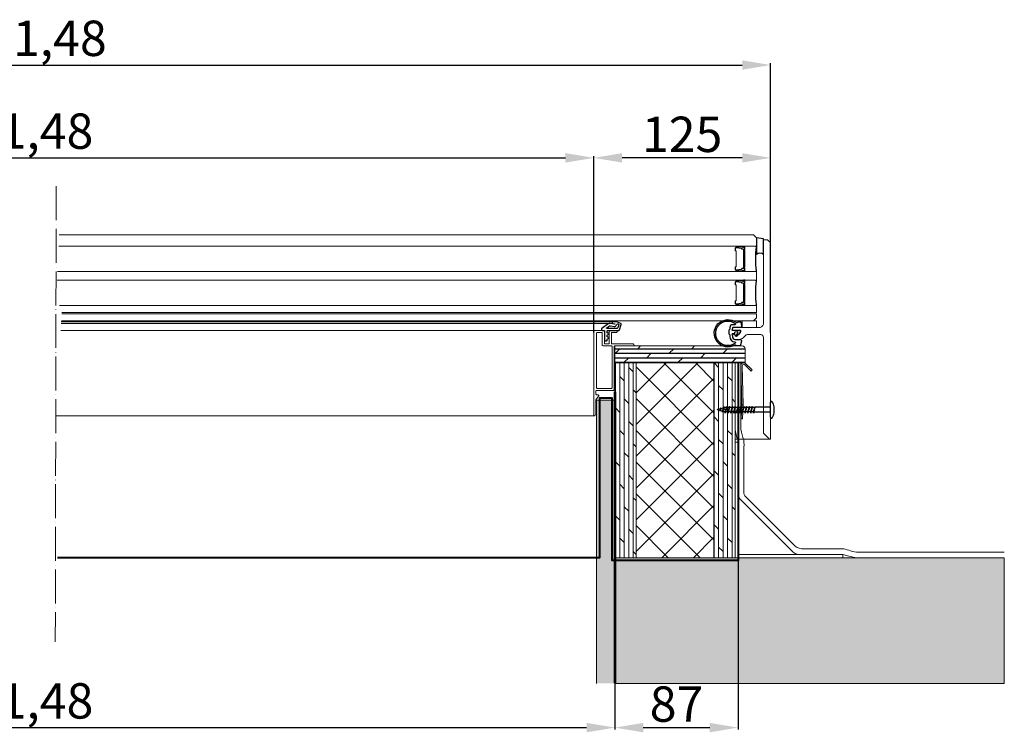
# Model space of a CAD drawing. Units: millimetres. Extents: x 128 to 1520, y 99 to 603.
# Drawn here: x 824 to 1520, y 99 to 603 of the extents above; entities that cross this region are included whole.
import ezdxf

# ---------------------------------------------------------------- set-up
doc = ezdxf.new("R2010")
doc.units = ezdxf.units.MM
doc.linetypes.add('ACAD_ISO04W100', pattern=[30, 24, -3, 0, -3])
doc.linetypes.add('SNIT2', pattern=[20, 10, -2, 2, -2, 2, -2])
for name, color, linetype, lineweight in [('A_Bemaßsung', 250, 'Continuous', 5), ('A_Fenster element', 250, 'Continuous', 0), ('A_Holz', 9, 'Continuous', 15), ('A_Schnit', 5, 'ACAD_ISO04W100', 5), ('A_Unterkonstruktion', 252, 'Continuous', 15)]:
    doc.layers.add(name, color=color, linetype=linetype, lineweight=lineweight)
doc.layers.add('A_Schaffur', color=254, linetype='Continuous')
doc.styles.get("Standard").update_dxf_attribs({"font": 'arial.ttf', "height": 25})
doc.dimstyles.new('ISO-25', dxfattribs={"dimtxt": 25, "dimasz": 50, "dimexe": 1.25, "dimexo": 0.625, "dimtad": 1, "dimtxsty": 'Standard', "dimcen": 2.5, "dimadec": 0, "dimazin": 0, "dimtfac": 1, "dimtmove": 0, "dimatfit": 3, "dimfxl": 1, "dimarcsym": 0})
pattern_1 = [(90, (2044.6776, -573.5495), (-3.175, 9e-16), []), (135, (2044.678, -573.5495), (-6.349996, -6.349996), [4.49013, -8.98026])]

# ---------------------------------------------------------------- blocks, each defined once
blk = doc.blocks.new('*D24')
at = {"layer": 'A_Bemaßsung', "color": 0, "lineweight": -2, "transparency": 16777216}
for p, q in [((292.83, 445.4), (292.83, 571.8)), ((1354.31, 445.4), (1354.31, 571.8)), ((312.83, 570.55), (1334.31, 570.55))]:
    blk.add_line(p, q, dxfattribs=at)
at = {"layer": 'A_Bemaßsung', "color": 0, "transparency": 16777216}
for points in [[(312.83, 573.88), (312.83, 567.22), (292.83, 570.55)], [(1334.31, 573.88), (1334.31, 567.22), (1354.31, 570.55)]]:
    blk.add_solid(points, dxfattribs=at)
at = {"layer": 'Defpoints', "color": 0, "transparency": 16777216}
for p in [(1354.31, 570.55), (292.83, 444.78), (1354.31, 444.78)]:
    blk.add_point(p, dxfattribs=at)
at = {"layer": 'A_Bemaßsung', "color": 0, "transparency": 16777216, "insert": (823.57, 586.2), "char_height": 25, "attachment_point": 5}
blk.add_mtext('1061,48', dxfattribs=at)
blk = doc.blocks.new('*D25')
at = {"layer": 'A_Bemaßsung', "color": 0, "lineweight": -2, "transparency": 16777216}
for p, q in [((402.83, 221.53), (402.83, 100.9)), ((1244.31, 221.57), (1244.31, 100.9)), ((422.83, 102.15), (1224.31, 102.15))]:
    blk.add_line(p, q, dxfattribs=at)
at = {"layer": 'A_Bemaßsung', "color": 0, "transparency": 16777216}
for points in [[(422.83, 105.49), (422.83, 98.82), (402.83, 102.15)], [(1224.31, 105.49), (1224.31, 98.82), (1244.31, 102.15)]]:
    blk.add_solid(points, dxfattribs=at)
at = {"layer": 'Defpoints', "color": 0, "transparency": 16777216}
for p in [(402.83, 222.15), (1244.31, 222.19), (1244.31, 102.15)]:
    blk.add_point(p, dxfattribs=at)
at = {"layer": 'A_Bemaßsung', "color": 0, "transparency": 16777216, "insert": (823.57, 117.8), "char_height": 25, "attachment_point": 5}
blk.add_mtext('841,48', dxfattribs=at)
blk = doc.blocks.new('*D27')
at = {"layer": 'A_Bemaßsung', "color": 0, "lineweight": -2, "transparency": 16777216}
for p, q in [((1244.31, 221.53), (1244.31, 100.9)), ((1331.31, 221.51), (1331.31, 100.9)), ((1264.31, 102.15), (1311.31, 102.15))]:
    blk.add_line(p, q, dxfattribs=at)
at = {"layer": 'A_Bemaßsung', "color": 0, "transparency": 16777216}
for points in [[(1264.31, 105.49), (1264.31, 98.82), (1244.31, 102.15)], [(1311.31, 105.49), (1311.31, 98.82), (1331.31, 102.15)]]:
    blk.add_solid(points, dxfattribs=at)
at = {"layer": 'Defpoints', "color": 0, "transparency": 16777216}
for p in [(1244.31, 222.15), (1331.31, 222.14), (1331.31, 102.15)]:
    blk.add_point(p, dxfattribs=at)
at = {"layer": 'A_Bemaßsung', "color": 0, "transparency": 16777216, "insert": (1287.81, 115.54), "char_height": 25, "attachment_point": 5}
blk.add_mtext('87', dxfattribs=at)
blk = doc.blocks.new('*D28')
at = {"layer": 'A_Bemaßsung', "color": 0, "lineweight": -2, "transparency": 16777216}
for p, q in [((417.83, 382.61), (417.83, 506.17)), ((437.83, 504.92), (1209.31, 504.92)), ((1229.31, 382.61), (1229.31, 506.17))]:
    blk.add_line(p, q, dxfattribs=at)
at = {"layer": 'A_Bemaßsung', "color": 0, "transparency": 16777216}
for points in [[(437.83, 508.26), (437.83, 501.59), (417.83, 504.92)], [(1209.31, 508.26), (1209.31, 501.59), (1229.31, 504.92)]]:
    blk.add_solid(points, dxfattribs=at)
at = {"layer": 'Defpoints', "color": 0, "transparency": 16777216}
for p in [(1229.31, 504.92), (417.83, 381.99), (1229.31, 381.99)]:
    blk.add_point(p, dxfattribs=at)
at = {"layer": 'A_Bemaßsung', "color": 0, "transparency": 16777216, "insert": (823.57, 520.57), "char_height": 25, "attachment_point": 5}
blk.add_mtext('811,48', dxfattribs=at)
blk = doc.blocks.new('*D31')
at = {"layer": 'A_Bemaßsung', "color": 0, "lineweight": -2, "transparency": 16777216}
for p, q in [((1229.31, 381.36), (1229.31, 506.17)), ((1334.31, 504.92), (1249.31, 504.92)), ((1354.31, 381.36), (1354.31, 506.17))]:
    blk.add_line(p, q, dxfattribs=at)
at = {"layer": 'A_Bemaßsung', "color": 0, "transparency": 16777216}
for points in [[(1249.31, 508.26), (1249.31, 501.59), (1229.31, 504.92)], [(1334.31, 508.26), (1334.31, 501.59), (1354.31, 504.92)]]:
    blk.add_solid(points, dxfattribs=at)
at = {"layer": 'Defpoints', "color": 0, "transparency": 16777216}
for p in [(1229.31, 504.92), (1229.31, 380.74), (1354.31, 380.74)]:
    blk.add_point(p, dxfattribs=at)
at = {"layer": 'A_Bemaßsung', "color": 0, "transparency": 16777216, "insert": (1291.81, 518.31), "char_height": 25, "attachment_point": 5}
blk.add_mtext('125', dxfattribs=at)

msp = doc.modelspace()

# ---------------------------------------------------------------- hatches: boundary and pattern name
h = msp.add_hatch()
h.set_pattern_fill('DOLMIT', color=256, scale=0.5, style=0)
h.set_pattern_definition([(0, (2044.6787, -585.7163), (5e-16, 3.175), []), (45, (2044.679, -585.716), (-6.349996, 6.349996), [4.49013, -8.98026])])
edge = h.paths.add_edge_path(flags=0)
edge.add_arc((1334.309, 369.987), 2, 360, 450, ccw=False)
edge.add_line((1336.309, 369.987), (1336.309, 359.987))
edge.add_line((1336.309, 359.987), (1244.309, 359.987))
edge.add_line((1244.309, 359.987), (1244.309, 371.987))
edge.add_line((1244.309, 371.987), (1334.309, 371.987))
at = {"linetype": 'Continuous', "lineweight": 18}
h = msp.add_hatch(dxfattribs=at)
h.set_pattern_fill('DOLMIT', color=256, scale=0.5, angle=90, style=0)
h.set_pattern_definition(pattern_1)
h.paths.add_polyline_path([(1244.308, 222.153), (1244.308, 359.987), (1259.308, 359.987), (1259.308, 222.153)])
h = msp.add_hatch(dxfattribs=at)
h.set_pattern_fill('DOLMIT', color=256, scale=0.5, angle=90, style=0)
h.set_pattern_definition(pattern_1)
h.paths.add_polyline_path([(1314.308, 222.153), (1314.308, 359.987), (1329.308, 359.987), (1329.308, 222.153)])
at = {"layer": 'A_Holz'}
h = msp.add_hatch(color=9, dxfattribs=at)
h.dxf.hatch_style = 1
h.paths.add_polyline_path([(1231.308, 333.515), (1244.308, 333.515), (1244.308, 133.422), (1231.308, 133.422)])
h = msp.add_hatch(color=9, dxfattribs=at)
h.dxf.hatch_style = 1
h.paths.add_polyline_path([(1519.51, 222.193), (1244.308, 222.193), (1244.308, 133.422), (1519.51, 133.422)])
at = {"layer": 'A_Schaffur'}
h = msp.add_hatch(dxfattribs=at)
h.set_pattern_fill('ANSI37', color=256, scale=5)
h.paths.add_polyline_path([(1314.309, 359.987), (1259.309, 359.987), (1259.308, 222.193), (1314.308, 222.193)])

# ---------------------------------------------------------------- linework, layer by layer
at = {"color": 7, "linetype": 'Continuous', "lineweight": 25}
msp.add_line((1245.334, 386.832), (1245.339, 386.848), dxfattribs=at)
for p, q in [((1316.914, 327.35), (1316.791, 326.771)), ((1316.914, 327.35), (1316.794, 326.94)), ((1317.017, 327), (1316.914, 327.35)), ((1318.895, 327.503), (1317.017, 327)), ((1318.895, 327.503), (1318.404, 326.339)), ((1319.082, 328.139), (1318.575, 325.758)), ((1319.242, 327.596), (1318.724, 326.253)), ((1319.082, 328.139), (1318.895, 327.503)), ((1319.242, 327.596), (1319.082, 328.139)), ((1320.996, 328.066), (1319.242, 327.596)), ((1320.996, 328.066), (1320.204, 325.857)), ((1321.25, 328.928), (1320.432, 325.082)), ((1321.25, 328.928), (1320.432, 325.082)), ((1320.626, 325.744), (1321.466, 328.192)), ((1321.25, 328.928), (1320.996, 328.066)), ((1321.466, 328.192), (1321.25, 328.928)), ((1322.079, 328.356), (1321.466, 328.192)), ((1323.059, 328.356), (1322.06, 325.359)), ((1323.059, 328.356), (1322.079, 328.356)), ((1323.309, 329.206), (1322.309, 324.506)), ((1322.559, 325.356), (1323.559, 328.356)), ((1323.309, 329.206), (1323.059, 328.356)), ((1323.559, 328.356), (1323.309, 329.206)), ((1325.059, 328.356), (1323.559, 328.356)), ((1325.059, 328.356), (1324.059, 325.356)), ((1325.309, 329.206), (1324.309, 324.506)), ((1324.559, 325.356), (1325.559, 328.356)), ((1325.309, 329.206), (1325.059, 328.356)), ((1325.559, 328.356), (1325.309, 329.206)), ((1327.059, 328.356), (1325.559, 328.356)), ((1327.059, 328.356), (1326.059, 325.356)), ((1327.309, 329.206), (1326.309, 324.506)), ((1326.559, 325.356), (1327.559, 328.356)), ((1327.309, 329.206), (1327.059, 328.356)), ((1327.559, 328.356), (1327.309, 329.206)), ((1329.059, 328.356), (1327.559, 328.356)), ((1329.059, 328.356), (1328.059, 325.356)), ((1329.309, 329.206), (1328.309, 324.506)), ((1328.559, 325.356), (1329.559, 328.356)), ((1329.309, 329.206), (1329.059, 328.356)), ((1329.559, 328.356), (1329.309, 329.206)), ((1331.059, 328.356), (1329.559, 328.356)), ((1331.059, 328.356), (1330.059, 325.356)), ((1331.309, 329.206), (1330.309, 324.506)), ((1330.559, 325.356), (1331.559, 328.356)), ((1331.309, 329.206), (1331.059, 328.356)), ((1331.559, 328.356), (1331.309, 329.206)), ((1333.059, 328.356), (1331.559, 328.356)), ((1333.059, 328.356), (1332.059, 325.356)), ((1333.309, 329.206), (1332.309, 324.506)), ((1332.559, 325.356), (1333.559, 328.356)), ((1333.309, 329.206), (1333.059, 328.356)), ((1333.559, 328.356), (1333.309, 329.206)), ((1335.128, 328.356), (1333.559, 328.356)), ((1335.059, 328.356), (1334.059, 325.356)), ((1335.309, 329.206), (1334.309, 324.506)), ((1334.559, 325.356), (1335.559, 328.356)), ((1335.309, 329.206), (1335.059, 328.356)), ((1335.559, 328.356), (1335.309, 329.206)), ((1337.059, 328.356), (1335.559, 328.356)), ((1337.059, 328.356), (1336.059, 325.356)), ((1337.309, 329.206), (1336.309, 324.506)), ((1336.559, 325.356), (1337.559, 328.356)), ((1337.309, 329.206), (1337.059, 328.356)), ((1337.559, 328.356), (1337.309, 329.206)), ((1339.128, 328.356), (1337.559, 328.356)), ((1339.059, 328.356), (1337.559, 328.356)), ((1339.059, 328.356), (1338.059, 325.356)), ((1339.309, 329.206), (1338.309, 324.506)), ((1338.559, 325.356), (1339.559, 328.356)), ((1339.309, 329.206), (1339.059, 328.356)), ((1339.559, 328.356), (1339.309, 329.206)), ((1341.059, 328.356), (1339.559, 328.356)), ((1341.059, 328.356), (1339.559, 328.356)), ((1341.059, 328.356), (1340.059, 325.356)), ((1341.309, 329.206), (1340.309, 324.506)), ((1340.559, 325.356), (1341.559, 328.356)), ((1341.309, 329.206), (1341.059, 328.356)), ((1341.559, 328.356), (1341.309, 329.206)), ((1343.059, 328.356), (1341.559, 328.356)), ((1343.142, 328.606), (1342.059, 325.356)), ((1343.181, 328.606), (1342.309, 324.506)), ((1354.309, 328.606), (1343.142, 328.606)), ((1354.309, 321.556), (1354.309, 332.156)), ((1356.809, 324.844), (1356.809, 328.868)), ((1316.794, 326.94), (1316.478, 326.855)), ((1318.404, 326.339), (1316.478, 326.855)), ((1317.017, 327), (1316.916, 326.738)), ((1318.575, 325.758), (1318.404, 326.339)), ((1318.724, 326.253), (1318.575, 325.758)), ((1320.204, 325.857), (1318.724, 326.253)), ((1320.432, 325.082), (1320.204, 325.857)), ((1320.626, 325.744), (1320.432, 325.082)), ((1322.06, 325.359), (1320.626, 325.744)), ((1322.309, 324.506), (1322.058, 325.36)), ((1322.559, 325.356), (1322.309, 324.506)), ((1324.059, 325.356), (1322.559, 325.356)), ((1324.309, 324.506), (1324.059, 325.356)), ((1324.559, 325.356), (1324.309, 324.506)), ((1326.059, 325.356), (1324.559, 325.356)), ((1326.309, 324.506), (1326.059, 325.356)), ((1326.559, 325.356), (1326.309, 324.506)), ((1328.059, 325.356), (1326.559, 325.356)), ((1328.059, 325.356), (1326.559, 325.356)), ((1328.309, 324.506), (1328.059, 325.356)), ((1328.559, 325.356), (1328.309, 324.506)), ((1330.059, 325.356), (1328.559, 325.356)), ((1330.309, 324.506), (1330.059, 325.356)), ((1330.559, 325.356), (1330.309, 324.506)), ((1332.059, 325.356), (1330.559, 325.356)), ((1332.309, 324.506), (1332.059, 325.356)), ((1332.559, 325.356), (1332.309, 324.506)), ((1334.059, 325.356), (1332.559, 325.356)), ((1334.309, 324.506), (1334.059, 325.356)), ((1334.559, 325.356), (1334.309, 324.506)), ((1336.059, 325.356), (1334.559, 325.356)), ((1336.309, 324.506), (1336.059, 325.356)), ((1336.559, 325.356), (1336.309, 324.506)), ((1338.059, 325.356), (1336.559, 325.356)), ((1338.059, 325.356), (1336.559, 325.356)), ((1338.309, 324.506), (1338.059, 325.356)), ((1338.559, 325.356), (1338.309, 324.506)), ((1340.059, 325.356), (1338.559, 325.356)), ((1340.059, 325.356), (1338.559, 325.356)), ((1340.309, 324.506), (1340.059, 325.356)), ((1340.559, 325.356), (1340.309, 324.506)), ((1342.059, 325.356), (1340.559, 325.356)), ((1342.309, 324.506), (1342.059, 325.356)), ((1342.559, 325.356), (1342.309, 324.506)), ((1342.559, 325.356), (1342.992, 325.106)), ((1354.309, 325.106), (1342.992, 325.106))]:
    msp.add_line(p, q)
for centre, radius, start, end in [((1354.909, 332.156), 0.6, 31.610441, 180), ((1346.298, 326.856), 10.712, 11.366, 31.610441), ((1356.309, 328.868), 0.5, 0, 11.366), ((1354.909, 321.556), 0.6, 180, 328.389559), ((1346.298, 326.856), 10.712, 328.389559, 348.634001), ((1356.309, 324.844), 0.5, 348.634001, 0)]:
    msp.add_arc(centre, radius, start, end)
at = {"layer": 'A_Fenster element'}
for p, q in [((852.621, 382.987), (1230.309, 382.987)), ((1240.58, 387.836), (852.907, 387.836)), ((1242.898, 388.987), (852.975, 388.987)), ((849.048, 322.487), (1229.559, 322.487))]:
    msp.add_line(p, q, dxfattribs=at)
for points in [[(851.515, 450.508), (1342.371, 450.481)], [(1344.309, 442.547), (851.142, 442.547)], [(1344.309, 418.547), (850.018, 418.547)], [(850.297, 424.508), (1344.309, 424.483)], [(851.624, 400.508), (1344.309, 400.483)], [(1342.309, 389.787), (853.023, 389.787)], [(853.316, 394.748), (1344.309, 394.723)], [(1344.309, 395.547), (853.363, 395.547)]]:
    msp.add_lwpolyline(points, dxfattribs=at)
at = {"layer": 'A_Schnit'}
msp.add_line((849.378, 484.831), (848.723, 162.805), dxfattribs=at)
at = {"layer": 'A_Unterkonstruktion'}
for points in [[(1327.809, 384.987), (1346.309, 384.987, 0.4142136), (1349.309, 387.987), (1349.309, 446.487, -0.4142136), (1349.809, 446.987), (1352.102, 446.987, -0.1989124), (1352.456, 446.84), (1354.163, 445.133, -0.1989124), (1354.309, 444.779), (1354.309, 306.487, -0.6681786), (1353.456, 306.133), (1349.456, 310.133, -0.1989124), (1349.309, 310.487), (1349.309, 377.987, 0.4142136), (1347.309, 379.987), (1337.909, 379.987, 0.1989124), (1336.495, 379.401), (1334.852, 377.758, -0.1989124), (1332.024, 376.587), (1329.309, 376.587, -0.4142136), (1327.309, 378.587), (1327.309, 379.587, -0.4142136), (1328.109, 380.387), (1328.309, 380.387, -0.4353108), (1329.107, 379.529, 0.6619844), (1330.091, 379.026), (1332.951, 381.42, 0.7007297), (1332.309, 383.187), (1327.809, 383.187, -0.4142136), (1327.309, 383.687), (1327.309, 384.487, -0.4142136), (1327.809, 384.987)], [(1519.51, 222.153), (1418.323, 222.158, -0.0709716), (1409.547, 223.341), (1405.432, 224.621), (1374.823, 224.55, -0.2292518), (1369.111, 227.314), (1333.364, 263.081, -0.1901949), (1331.715, 266.886), (1331.715, 297.744, 0.0479665), (1331.642, 303.931, -0.057155), (1329.308, 312.709), (1329.309, 359.987), (1333.309, 359.987), (1333.308, 313.009, 0.0551681), (1335.365, 305.392, -0.0555462), (1335.365, 298.662), (1335.32, 268.854, 0.1996263), (1336.783, 265.319), (1370.52, 231.563, 0.1707425), (1376.232, 228.55), (1406.04, 228.55, -0.0452811), (1410.735, 227.089, 0.0761894), (1416.638, 226.153), (1519.51, 226.153)]]:
    msp.add_lwpolyline(points, format="xyb", dxfattribs=at)
for points in [[(1344.309, 442.547), (1344.309, 448.447), (1342.309, 450.547)], [(1344.309, 418.547), (1344.309, 424.547)], [(1344.309, 395.547), (1344.309, 400.547)], [(1342.309, 389.787), (1344.309, 391.787), (1344.309, 394.787)], [(1231.308, 133.422), (1231.309, 333.515), (1244.309, 333.515), (1244.308, 133.422)], [(1335.007, 330.405), (1334.419, 320.422), (1333.421, 320.481), (1334.008, 330.379)], [(1353.809, 305.987), (1329.309, 305.987)]]:
    msp.add_lwpolyline(points, dxfattribs=at)
at = {"layer": 'A_Unterkonstruktion', "lineweight": 30}
for points in [[(1344.309, 448.447), (1344.309, 436.909, -0.3510004), (1349.309, 436.909), (1349.309, 447.647), (1344.309, 448.447)], [(1330.272, 425.594, 0.9406852), (1330.308, 424.997), (1334.559, 424.997, 0.5599909), (1334.693, 425.215), (1334.641, 425.316, -0.1181748), (1334.608, 425.452), (1334.608, 425.547, -0.4142144), (1334.708, 425.647), (1335.008, 425.647, -0.4142144), (1335.108, 425.547), (1335.108, 424.847, 0.4141271), (1335.208, 424.747), (1336.058, 424.747, 0.4140902), (1336.208, 424.897), (1336.208, 426.522, 0.2360618), (1336.088, 426.762, -0.4999867), (1336.088, 427.882, 0.2360552), (1336.208, 428.122), (1336.208, 438.972, 0.2360304), (1336.088, 439.212, -0.4999867), (1336.088, 440.332, 0.2360801), (1336.208, 440.572), (1336.208, 442.197, 0.4141254), (1336.058, 442.347), (1335.208, 442.347, 0.4142016), (1335.108, 442.247), (1335.108, 441.547, -0.4141399), (1335.008, 441.447), (1334.708, 441.447, -0.4141399), (1334.608, 441.547), (1334.608, 441.641, -0.1181748), (1334.641, 441.777), (1334.693, 441.879, 0.5599896), (1334.559, 442.097), (1330.308, 442.097, 0.9406961), (1330.272, 441.499), (1333.445, 441.109, -0.3787516), (1333.708, 440.811), (1333.708, 440.797, 0.4142307), (1334.008, 440.497), (1334.708, 440.497, -0.4142067), (1335.208, 439.997), (1335.208, 427.097, -0.4142173), (1334.708, 426.597), (1334.008, 426.597, 0.4142307), (1333.708, 426.297), (1333.708, 426.282, -0.3787765), (1333.445, 425.984), (1330.272, 425.594)], [(1330.308, 442.547, 0.9999503), (1330.308, 442.247), (1335.108, 442.247)], [(1343.675, 442.547, -0.4810969), (1344.162, 441.936, 0.0719104), (1344.162, 425.157, -0.481116), (1343.675, 424.547)], [(1335.108, 424.847), (1330.308, 424.847, 0.9999503), (1330.308, 424.547)], [(1330.273, 401.594, 0.9406852), (1330.309, 400.997), (1334.56, 400.997, 0.5599909), (1334.694, 401.215), (1334.642, 401.316, -0.1181748), (1334.609, 401.452), (1334.609, 401.547, -0.4142144), (1334.709, 401.647), (1335.009, 401.647, -0.4142144), (1335.109, 401.547), (1335.109, 400.847, 0.4141271), (1335.209, 400.747), (1336.059, 400.747, 0.4140902), (1336.209, 400.897), (1336.209, 402.522, 0.2360618), (1336.089, 402.762, -0.4999867), (1336.089, 403.882, 0.2360552), (1336.209, 404.122), (1336.209, 414.972, 0.2360304), (1336.089, 415.212, -0.4999867), (1336.089, 416.332, 0.2360801), (1336.209, 416.572), (1336.209, 418.197, 0.4141254), (1336.059, 418.347), (1335.209, 418.347, 0.4142016), (1335.109, 418.247), (1335.109, 417.547, -0.4141399), (1335.009, 417.447), (1334.709, 417.447, -0.4141399), (1334.609, 417.547), (1334.609, 417.641, -0.1181748), (1334.642, 417.777), (1334.694, 417.878, 0.5599896), (1334.56, 418.097), (1330.309, 418.097, 0.9406961), (1330.273, 417.499), (1333.446, 417.109, -0.3787516), (1333.709, 416.811), (1333.709, 416.797, 0.4142307), (1334.009, 416.497), (1334.709, 416.497, -0.4142067), (1335.209, 415.997), (1335.209, 403.097, -0.4142173), (1334.709, 402.597), (1334.009, 402.597, 0.4142307), (1333.709, 402.297), (1333.709, 402.282, -0.3787765), (1333.446, 401.984), (1330.273, 401.594)], [(1330.309, 418.547, 0.9999503), (1330.309, 418.247), (1335.109, 418.247)], [(1343.675, 418.547, -0.4810969), (1344.162, 417.936, 0.0719104), (1344.162, 401.157, -0.481116), (1343.675, 400.547)], [(1335.109, 400.847), (1330.309, 400.847, 0.9999503), (1330.309, 400.547)], [(1245.339, 386.848, -0.4490317), (1246.694, 387.479), (1246.733, 387.462, -0.380232), (1247.013, 386.86), (1246.378, 384.743, -0.33126), (1245.899, 384.387), (1238.606, 384.387, -0.7332303), (1238.462, 384.841), (1239.828, 385.798, -0.1919892), (1241.27, 386.138), (1243.676, 385.779, 0.3728088), (1245.334, 386.832)]]:
    msp.add_lwpolyline(points, format="xyb", dxfattribs=at)
at = {"layer": 'A_Unterkonstruktion'}
for points in [[(1334.885, 425.275, -0.1898536), (1334.867, 425.457), (1334.936, 425.697), (1335.033, 425.67), (1334.964, 425.43, 0.1897891), (1334.974, 425.32), (1335.031, 425.209, -0.5600807), (1334.808, 424.847), (1330.308, 424.847, -0.4176954), (1329.908, 425.251, 0.2946482), (1329.62, 425.71), (1329.482, 425.775, -0.2915472), (1329.308, 426.047), (1329.308, 427.547, -0.2915405), (1329.482, 427.818), (1329.793, 427.964, 0.2914795), (1329.908, 428.145), (1329.908, 438.948, 0.2914694), (1329.793, 439.13), (1329.482, 439.275, -0.2915405), (1329.308, 439.547), (1329.308, 441.047, -0.2915405), (1329.482, 441.318), (1329.62, 441.383, 0.2946628), (1329.908, 441.842, -0.4177085), (1330.308, 442.247), (1334.808, 442.247, -0.56008), (1335.031, 441.884), (1334.974, 441.773, 0.1898021), (1334.964, 441.664), (1335.033, 441.423), (1334.936, 441.396), (1334.867, 441.636, -0.1898458), (1334.885, 441.818), (1334.941, 441.929, 0.5601233), (1334.808, 442.147), (1330.308, 442.147, 0.4176151), (1330.008, 441.843, -0.2946046), (1329.662, 441.292), (1329.524, 441.228, 0.2914694), (1329.408, 441.047), (1329.408, 439.547, 0.2914694), (1329.524, 439.365), (1329.835, 439.22, -0.2915405), (1330.008, 438.948), (1330.008, 428.145, -0.2915472), (1329.835, 427.873), (1329.524, 427.728, 0.2915067), (1329.408, 427.547), (1329.408, 426.047, 0.2914795), (1329.524, 425.865), (1329.662, 425.801, -0.2946167), (1330.008, 425.25, 0.4176326), (1330.308, 424.947), (1334.808, 424.947, 0.5601233), (1334.941, 425.164)], [(1334.886, 401.275, -0.1898536), (1334.868, 401.457), (1334.937, 401.697), (1335.033, 401.67), (1334.964, 401.43, 0.1897891), (1334.975, 401.32), (1335.031, 401.209, -0.5600807), (1334.809, 400.847), (1330.309, 400.847, -0.4176954), (1329.909, 401.251, 0.2946482), (1329.62, 401.71), (1329.482, 401.775, -0.2915472), (1329.309, 402.047), (1329.309, 403.547, -0.2915405), (1329.482, 403.818), (1329.794, 403.964, 0.2914795), (1329.909, 404.145), (1329.909, 414.948, 0.2914694), (1329.794, 415.13), (1329.482, 415.275, -0.2915405), (1329.309, 415.547), (1329.309, 417.047, -0.2915405), (1329.482, 417.318), (1329.62, 417.383, 0.2946628), (1329.909, 417.842, -0.4177085), (1330.309, 418.247), (1334.809, 418.247, -0.56008), (1335.031, 417.884), (1334.975, 417.773, 0.1898021), (1334.964, 417.664), (1335.033, 417.423), (1334.937, 417.396), (1334.868, 417.636, -0.1898458), (1334.886, 417.818), (1334.942, 417.929, 0.5601233), (1334.809, 418.147), (1330.309, 418.147, 0.4176151), (1330.009, 417.843, -0.2946046), (1329.663, 417.292), (1329.525, 417.228, 0.2914694), (1329.409, 417.047), (1329.409, 415.547, 0.2914694), (1329.525, 415.365), (1329.836, 415.22, -0.2915405), (1330.009, 414.948), (1330.009, 404.145, -0.2915472), (1329.836, 403.873), (1329.525, 403.728, 0.2915067), (1329.409, 403.547), (1329.409, 402.047, 0.2914795), (1329.525, 401.865), (1329.663, 401.801, -0.2946167), (1330.009, 401.25, 0.4176326), (1330.309, 400.947), (1334.809, 400.947, 0.5601233), (1334.942, 401.164)], [(1243.809, 341.487, -0.4142136), (1242.809, 340.487), (1231.309, 340.487, 0.4142136), (1230.809, 339.987), (1230.809, 337.987, 0.4142136), (1231.309, 337.487), (1232.309, 337.487, -0.4142136), (1232.809, 336.987), (1232.809, 336.687, -0.1539147), (1232.719, 336.4), (1230.9, 333.802, 0.1539147), (1230.809, 333.515), (1230.809, 324.087, -0.1316525), (1230.776, 323.962), (1229.996, 322.612, -0.2679492), (1229.78, 322.487), (1229.559, 322.487, -0.4142136), (1229.309, 322.737), (1229.309, 381.987, -0.4142136), (1230.309, 382.987), (1235.809, 382.987, -0.4142136), (1236.809, 381.987), (1236.809, 373.987, 0.4142136), (1237.309, 373.487), (1239.809, 373.487, 0.4142136), (1240.309, 373.987), (1240.309, 381.987, -0.4142136), (1241.309, 382.987), (1245.309, 382.987, -0.4142136), (1245.809, 382.487), (1245.809, 381.987, -0.4142136), (1245.309, 381.487), (1242.309, 381.487, 0.4142136), (1241.809, 380.987), (1241.809, 373.987, 0.4142136), (1242.309, 373.487), (1256.809, 373.487, -0.4142136), (1257.809, 372.487), (1257.809, 371.987), (1244.309, 371.987, 0.4142136), (1243.809, 371.487)], [(1236.309, 371.987), (1241.809, 371.987, -0.4142136), (1242.309, 371.487), (1242.309, 342.487, -0.4142136), (1241.809, 341.987), (1231.809, 341.987, -0.4142136), (1231.309, 342.487), (1231.309, 380.987, -0.4142136), (1231.809, 381.487), (1234.809, 381.487, -0.4142136), (1235.309, 380.987), (1235.309, 372.987, 0.4142136)], [(1244.309, 371.987), (1334.309, 371.987, -0.4142136), (1336.309, 369.987), (1336.309, 359.987), (1244.309, 359.987)], [(1340.698, 354.244), (1341.387, 354.969), (1336.686, 359.437, 0.6681786), (1333.309, 357.936), (1334.008, 330.379), (1335.007, 330.405), (1334.309, 357.962, -0.6681786), (1335.997, 358.712)]]:
    msp.add_lwpolyline(points, format="xyb", close=True, dxfattribs=at)
at = {"layer": 'A_Unterkonstruktion', "lineweight": 30}
for points in [[(1327.309, 383.037), (1332.109, 383.037, -0.5554354), (1332.827, 381.883, -0.0954834), (1330.544, 378.865, -0.9679966), (1329.851, 379.586, 0.0662879), (1331.271, 381.491, 0.6278847), (1330.96, 381.933), (1329.128, 381.63, 0.3670449), (1328.709, 381.137), (1328.709, 380.837, -0.4142136), (1328.409, 380.537), (1327.309, 380.537, 0.6041931), (1327.062, 380.066, -0.1519514), (1327.309, 379.272), (1327.309, 378.587, 0.4142136), (1329.309, 376.587), (1332.809, 376.587, -0.4931454), (1333.775, 375.328), (1333.078, 372.728, -0.3394543), (1332.112, 371.987), (1330.433, 371.987, -0.2679492), (1329.913, 372.287, 0.4153512), (1329.092, 372.505, -1.8738263), (1330.104, 388.59, 0.4527155), (1330.841, 388.737, -0.2679492), (1331.274, 388.987), (1333.044, 388.987, -0.3639702), (1333.339, 388.739), (1333.794, 386.16, -0.4663077), (1332.809, 384.987), (1327.809, 384.987, 0.4142136), (1327.309, 384.487), (1327.309, 384.301, -0.1519514), (1327.062, 383.507, 0.6041931)], [(1236.809, 375.987, 0.4142136), (1237.309, 375.487), (1238.309, 375.487, 0.4142136), (1238.809, 375.987), (1238.809, 376.582, -0.2763436), (1239.073, 377.022), (1240.104, 377.575, 0.8863768), (1239.824, 378.294), (1239.434, 378.194, -0.4900083), (1238.809, 378.678), (1238.809, 379.382, -0.2763436), (1239.073, 379.822), (1240.104, 380.375, 0.8863768), (1239.824, 381.094), (1239.434, 380.994, -0.4900083), (1238.809, 381.478), (1238.809, 382.487, -0.4142136), (1239.309, 382.987), (1247.15, 382.987, 0.33126), (1247.629, 383.343), (1248.78, 387.184, 0.380232), (1248.5, 387.787), (1246.109, 388.822, 0.1025219), (1245.314, 388.987), (1242.898, 388.987, 0.9069544), (1242.789, 387.871), (1244.147, 387.603, -0.9766951), (1244.1, 387.334), (1240.875, 387.814, 0.1919892), (1239.433, 387.474), (1235.022, 384.386, 0.2446984), (1234.809, 383.976), (1234.809, 383.487, 0.4142136), (1235.309, 382.987), (1236.809, 382.987)], [(1329.075, 386.987), (1327.509, 386.987, 0.4142136), (1325.509, 384.987), (1325.509, 384.003, -0.2982166), (1325.209, 383.545, 0.2982166), (1324.909, 383.087), (1324.909, 380.487, 0.2982166), (1325.209, 380.028, -0.2982166), (1325.509, 379.57), (1325.509, 378.587, 0.3989115), (1329.11, 374.792, -0.7035891), (1329.381, 373.89, -1.9812272), (1329.372, 387.889, -0.7238692)]]:
    msp.add_lwpolyline(points, format="xyb", close=True, dxfattribs=at)
at = {"layer": 'A_Unterkonstruktion'}
for points in [[(1344.309, 384.987), (1334.309, 384.987), (1334.309, 389.787), (1344.309, 389.787)], [(1259.309, 359.987), (1244.309, 359.987), (1244.308, 222.153), (1259.308, 222.153)], [(1314.308, 222.153), (1259.308, 222.153), (1259.309, 359.987), (1314.309, 359.987)], [(1329.309, 359.987), (1314.309, 359.987), (1314.308, 222.153), (1329.308, 222.153)], [(1405.432, 222.143), (1329.308, 222.136), (1329.301, 303.913), (1331.634, 303.914), (1331.641, 224.533), (1405.432, 224.539)], [(1519.51, 222.193), (1244.308, 222.193), (1244.308, 133.422), (1519.51, 133.422)]]:
    msp.add_lwpolyline(points, close=True, dxfattribs=at)
at = {"layer": 'A_Unterkonstruktion', "lineweight": 40, "ltscale": 0.1}
msp.add_lwpolyline([(1331.309, 360.026), (1331.308, 220.193), (1242.308, 220.193), (1242.309, 335.141), (1233.309, 335.141), (1233.308, 222.187), (850.324, 222.187)], dxfattribs=at)
at = {"layer": 'A_Unterkonstruktion', "linetype": 'SNIT2', "lineweight": 20, "const_width": 2}
msp.add_lwpolyline([(1244.309, 339.607), (1244.309, 339.607), (1244.308, 133.422)], dxfattribs=at)

# ---------------------------------------------------------------- dimensions: what is measured, and where the dimension line sits
at = {"layer": 'A_Bemaßsung', "color": 0}
dim = msp.add_linear_dim(base=(1354.309, 570.55), p1=(292.832, 444.779), p2=(1354.309, 444.779), dimstyle='ISO-25', override={"dimasz": 20}, dxfattribs=at)
dim.commit()
dim.dimension.update_dxf_attribs({"geometry": '*D24', "text_midpoint": (823.571, 586.199)})
at = {"layer": 'A_Bemaßsung'}
for base, p1, p2, picture, middle in [((1229.309, 504.925), (417.832, 381.987), (1229.309, 381.987), '*D28', (823.571, 520.574)), ((1229.309, 504.925), (1354.309, 380.737), (1229.309, 380.737), '*D31', (1291.809, 518.314)), ((1244.308, 102.152), (402.831, 222.153), (1244.308, 222.193), '*D25', (823.57, 117.801)), ((1331.308, 102.152), (1244.308, 222.153), (1331.308, 222.136), '*D27', (1287.808, 115.541))]:
    dim = msp.add_linear_dim(base=base, p1=p1, p2=p2, dimstyle='ISO-25', override={"dimasz": 20}, dxfattribs=at)
    dim.commit()
    dim.dimension.update_dxf_attribs({"geometry": picture, "text_midpoint": middle})

doc.saveas('drawing.dxf')
